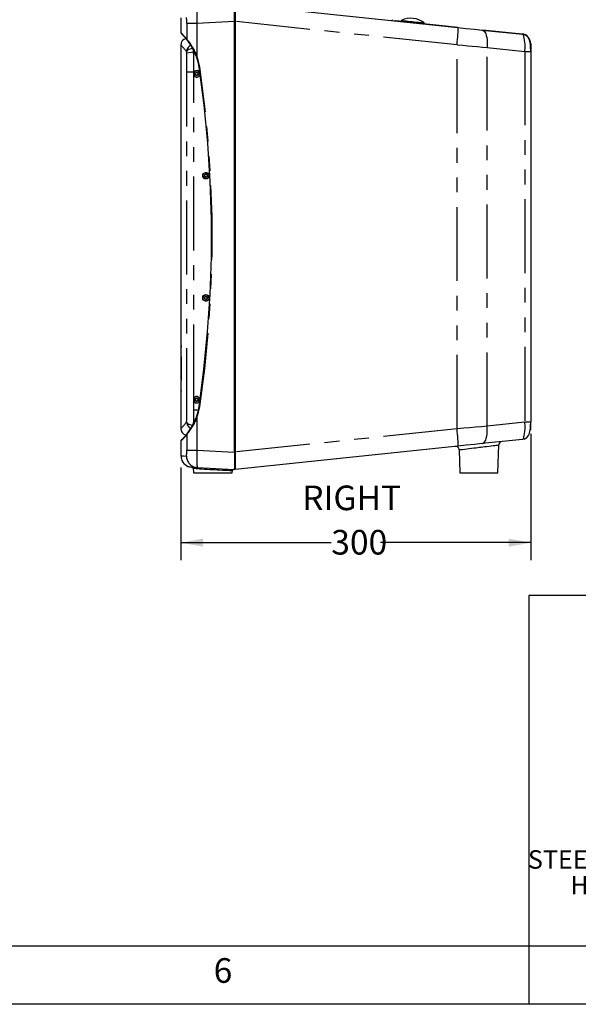
# Model space of a CAD drawing. Extents: x 50 to 4150, y 50 to 2920.
# Drawn here: x 1138 to 1618, y 50 to 896 of the extents above; entities that cross this region are included whole.
import ezdxf

# ---------------------------------------------------------------- set-up
doc = ezdxf.new("R2010")
doc.units = 0
doc.header["$LTSCALE"] = 10
doc.linetypes.add('SLD-PHANTOM', pattern=[12.7, 6.35, -1.27, 1.27, -1.27, 1.27, -1.27])
doc.linetypes.add('SLD-SOLID', pattern=[0])
doc.layers.get('0').update_dxf_attribs({"linetype": 'CONTINUOUS'})
for name, color, linetype in [('CAD', 4, 'SLD-SOLID'), ('CAM', 1, 'SLD-SOLID'), ('TEMPLATE', 8, 'SLD-SOLID'), ('TITLE', 7, 'SLD-SOLID')]:
    doc.layers.add(name, color=color, linetype=linetype)
doc.styles.add('SLDTEXTSTYLE0', font='SWIS721 CN BT ROMAN.TTF')
doc.dimstyles.new('SLDDIMSTYLE0', dxfattribs={"dimtxt": 21.442274, "dimasz": 19, "dimexe": 0, "dimexo": 0.0625, "dimgap": 5.360569, "dimtad": 0, "dimtih": 1, "dimtoh": 1, "dimdec": 0, "dimrnd": 1e-09, "dimzin": 12, "dimtxsty": 'SLDTEXTSTYLE0', "dimsah": 1, "dimcen": 0.09, "dimazin": 3, "dimtfac": 1, "dimtdec": 0, "dimtofl": 0, "dimtmove": 0, "dimatfit": 3, "dimtolj": 1, "dimtzin": 12})

# ---------------------------------------------------------------- blocks, each defined once
blk = doc.blocks.new('SW_NOTE_0_3')
at = {"layer": 'TITLE', "color": 0, "char_height": 15.875, "attachment_point": 2, "style": 'SLDTEXTSTYLE0'}
for s, insert in [('HH ELECTRONICS LTD', (91.78, 20.89)), ('STEELPARK ROAD,COOMBS WOOD BUSINESS PARK,', (90.73, -1.27)), ('HALESOWEN, WEST MIDLANDS, B62 8HD, UK', (90.13, -23.44)), ('WWW.HHELECTRONICS.CO.UK', (92.01, -45.61))]:
    blk.add_mtext(s, dxfattribs=dict(at, insert=insert))
blk = doc.blocks.new('_D_2')
at = {"layer": 'CAD'}
for p, q in [((1576.79, 540.14), (1576.79, 431.68)), ((1276.29, 511.38), (1276.29, 431.68)), ((1276.29, 446.68), (1405.43, 446.68)), ((1576.79, 446.68), (1447.64, 446.68))]:
    blk.add_line(p, q, dxfattribs=at)
for points in [[(1276.29, 446.68), (1295.29, 443.18), (1295.29, 450.18)], [(1576.79, 446.68), (1557.79, 450.18), (1557.79, 443.18)]]:
    blk.add_solid(points, dxfattribs=at)
at = {"layer": 'CAD', "insert": (1405.43, 457.62), "char_height": 21.167, "attachment_point": 1, "style": 'SLDTEXTSTYLE0'}
blk.add_mtext('300', dxfattribs=at)

msp = doc.modelspace()

# ---------------------------------------------------------------- linework, layer by layer
at = {"color": 8, "linetype": 'SLD-PHANTOM'}
for p, q in [((1281.34, 892.87), (1281.34, 879.35)), ((1290.09, 892.87), (1281.34, 892.87)), ((1322.29, 894.56), (1290.09, 892.87)), ((1290.09, 892.87), (1290.09, 864.98)), ((1322.29, 894.56), (1322.79, 894.56)), ((1513.42, 874.44), (1322.79, 894.48)), ((1513.42, 544.52), (1513.42, 874.44)), ((1539.2, 546.72), (1539.2, 872.24)), ((1539.2, 872.24), (1571.78, 868.82)), ((1571.78, 868.82), (1571.87, 872.31)), ((1281.25, 867.19), (1281.22, 868.75)), ((1287.23, 868.35), (1287.22, 869.54)), ((1571.78, 868.82), (1571.78, 550.14)), ((1571.78, 868.82), (1576.62, 868.82)), ((1287.29, 850.67), (1287.29, 850.92)), ((1287.29, 847.67), (1287.29, 848.33)), ((1287.29, 847.67), (1287.65, 847.67)), ((1291.92, 847.67), (1292.59, 847.67)), ((1276.29, 616.31), (1276.48, 616.11)), ((1276.48, 576.85), (1276.29, 576.65)), ((1276.57, 578.91), (1276.56, 578.78)), ((1287.28, 560.73), (1291.02, 560.73)), ((1281.37, 549.53), (1281.22, 550.21)), ((1290.09, 553.99), (1290.09, 526.09)), ((1571.78, 550.14), (1539.2, 546.72)), ((1571.87, 546.65), (1571.78, 550.14)), ((1576.62, 550.14), (1571.78, 550.14)), ((1513.42, 544.52), (1322.79, 524.48)), ((1277.22, 534.96), (1276.87, 534.61)), ((1281.34, 539.61), (1281.34, 526.09)), ((1281.34, 526.09), (1290.09, 526.09)), ((1290.09, 526.09), (1322.29, 524.41)), ((1322.29, 524.41), (1322.79, 524.41))]:
    msp.add_line(p, q, dxfattribs=at)
at = {"color": 8, "linetype": 'SLD-PHANTOM', "flags": 128}
for points in [[(1465.72, 895.38), (1465.9, 895.36), (1466.42, 895.31), (1467.26, 895.22), (1468.41, 895.1), (1469.8, 894.95), (1471.4, 894.79), (1473.15, 894.6), (1474.98, 894.41), (1476.82, 894.22), (1478.62, 894.03), (1480.3, 893.85)], [(1480.3, 893.85), (1481.8, 893.69), (1483.07, 893.56), (1484.07, 893.45), (1484.76, 893.38), (1485.11, 893.34), (1485.15, 893.34)], [(1513.42, 874.44), (1513.65, 876.77), (1513.86, 879.04), (1514.04, 881.19), (1514.18, 883.19), (1514.29, 884.96), (1514.36, 886.48), (1514.38, 887.71), (1514.36, 888.61), (1514.3, 889.17), (1514.2, 889.36)], [(1281.34, 879.35), (1279.87, 881.14), (1278.64, 882.53), (1277.66, 883.56), (1276.94, 884.28), (1276.49, 884.72), (1276.29, 884.9), (1276.31, 884.89)], [(1535.15, 887.16), (1535.98, 886.9), (1536.75, 886.29), (1537.45, 885.35), (1538.06, 884.11), (1538.57, 882.59), (1538.95, 880.83), (1539.21, 878.86), (1539.34, 876.74), (1539.34, 874.52), (1539.2, 872.24)], [(1571.87, 872.31), (1571.83, 874.59), (1571.71, 876.71), (1571.52, 878.6), (1571.25, 880.28), (1570.93, 881.59), (1570.53, 882.64), (1570.09, 883.29), (1569.62, 883.54)], [(1281.34, 879.35), (1281.39, 879.02), (1281.55, 878.73)], [(1513.42, 874.44), (1518.41, 874.02), (1522.79, 873.64), (1526.55, 873.32), (1531.09, 872.93), (1535.31, 872.57), (1539.2, 872.24)], [(1286.36, 871.26), (1285.03, 871.11), (1283.11, 870.54), (1281.77, 869.7), (1281.22, 868.75)], [(1281.25, 867.19), (1281.78, 867.6), (1283.14, 867.99), (1285.11, 868.25), (1287.23, 868.35)], [(1281.3, 850.82), (1281.3, 853.92), (1281.29, 856.39), (1281.29, 859.02), (1281.28, 861.93), (1281.27, 864.49), (1281.25, 867.19)], [(1287.29, 850.92), (1287.28, 854.11), (1287.28, 856.86), (1287.28, 859.18), (1287.27, 862.39), (1287.26, 865.15), (1287.23, 868.35)], [(1292.47, 855.39), (1291.52, 860.24), (1290.09, 864.98)], [(1292.47, 563.57), (1296.72, 596.09), (1299.9, 628.73), (1302.01, 661.48), (1303.05, 694.25), (1303.01, 727.05), (1301.93, 759.24), (1299.81, 791.4), (1296.65, 823.46), (1292.47, 855.39)], [(1281.22, 550.21), (1281.26, 552.46), (1281.27, 554.76), (1281.28, 557.07), (1281.29, 559.37), (1281.29, 561.09), (1281.29, 562.94), (1281.3, 564.65), (1281.3, 566.24), (1281.3, 571.2), (1281.31, 575.75), (1281.31, 580.12), (1281.32, 587.47), (1281.33, 595.09), (1281.34, 602.79), (1281.35, 623.65), (1281.37, 644.43), (1281.39, 718.54), (1281.38, 751.62), (1281.36, 784.66), (1281.34, 817.87), (1281.3, 850.82)], [(1287.29, 570.69), (1287.3, 575.02), (1287.3, 582.07), (1287.31, 590.26), (1287.32, 598.51), (1287.32, 604.7), (1287.33, 610.95), (1287.35, 630.91), (1287.36, 650.85), (1287.37, 686.2), (1287.37, 721.34), (1287.35, 784.38), (1287.29, 847.67)], [(1276.48, 616.11), (1276.52, 615.67), (1276.56, 614.48)], [(1276.51, 615.81), (1276.49, 615.92), (1276.48, 616.11)], [(1276.52, 577.38), (1276.52, 577.17), (1276.48, 576.85)], [(1276.48, 576.85), (1276.49, 577.04), (1276.51, 577.17)], [(1287.28, 560.73), (1287.28, 564.35), (1287.29, 568.27)], [(1287.22, 549.42), (1287.24, 551.02), (1287.26, 553.66), (1287.27, 555.78), (1287.27, 557.89), (1287.28, 560.73)], [(1290.09, 553.99), (1291.52, 558.72), (1292.47, 563.57)], [(1281.22, 550.21), (1281.78, 549.25), (1283.1, 548.42), (1284.94, 547.87), (1286.36, 547.71)], [(1539.2, 546.72), (1534.49, 546.32), (1529.31, 545.87), (1524.37, 545.45), (1519.34, 545.02), (1513.42, 544.52)], [(1514.2, 529.6), (1514.3, 529.79), (1514.36, 530.35), (1514.38, 531.25), (1514.36, 532.48), (1514.29, 534), (1514.18, 535.77), (1514.04, 537.77), (1513.86, 539.92), (1513.65, 542.19), (1513.42, 544.52)], [(1535.15, 531.8), (1535.98, 532.06), (1536.75, 532.67), (1537.45, 533.61), (1538.06, 534.85), (1538.57, 536.37), (1538.95, 538.13), (1539.21, 540.1), (1539.34, 542.22), (1539.34, 544.44), (1539.2, 546.72)], [(1569.62, 535.42), (1570.09, 535.67), (1570.53, 536.31), (1570.93, 537.37), (1571.25, 538.68), (1571.52, 540.36), (1571.71, 542.26), (1571.83, 544.38), (1571.87, 546.65)], [(1281.55, 540.23), (1281.39, 539.94), (1281.34, 539.61)], [(1290.09, 526.09), (1290.01, 523.15), (1289.96, 520.33), (1289.95, 517.78), (1289.99, 515.49), (1290.02, 514.26), (1290.08, 513.18), (1290.16, 512.28), (1290.28, 511.48), (1290.45, 511.15)], [(1515.26, 526.48), (1515.59, 526.52), (1516.56, 526.64), (1518.1, 526.83), (1520.26, 527.1), (1521.83, 527.3), (1523.68, 527.52), (1525.81, 527.79), (1527.85, 528.04), (1529.88, 528.29), (1532.35, 528.6), (1534.3, 528.84), (1535.69, 529.01), (1537.41, 529.22), (1538.89, 529.4), (1541.03, 529.67), (1542.88, 529.9), (1544.44, 530.09), (1545.96, 530.28), (1547.2, 530.43), (1548.15, 530.55), (1549.13, 530.67), (1549.46, 530.71)], [(1276.29, 521.38), (1276.81, 521.35), (1278.38, 521.27), (1280.99, 521.14)], [(1286.81, 511.54), (1286.64, 511.59), (1286.22, 511.75), (1286.19, 511.81), (1286.52, 511.74), (1287.23, 511.56), (1288.29, 511.34), (1288.91, 511.27)], [(1288.89, 511.27), (1288.29, 511.34), (1287.63, 511.48)], [(1290.42, 510.28), (1292.22, 510.18), (1294.27, 510.07), (1296.53, 509.94), (1298.91, 509.81), (1301.47, 509.66), (1304.07, 509.51), (1305.81, 509.42), (1307.52, 509.33), (1309.19, 509.24), (1311.89, 509.09), (1314.26, 508.96), (1316.26, 508.85), (1317.87, 508.76), (1319.09, 508.69), (1319.93, 508.64), (1320.21, 508.63), (1320.41, 508.61), (1320.52, 508.61), (1320.56, 508.6)]]:
    msp.add_lwpolyline(points, dxfattribs=at)
at = {"color": 8, "linetype": 'SLD-PHANTOM'}
for centre in [(1297.79, 761.98), (1297.79, 656.98)]:
    msp.add_circle(centre, 2.7, dxfattribs=at)
for centre, radius, start, end in [((1373.67, 899.04), 83.8, 174.19497, 184.22518), ((1263, 894.09), 18.37, 356.18959, 11.73273), ((1461.1, 894.74), 0.477, 83.2535, 148.32486), ((1470.7, 893.96), 2.22, 167.77125, 174.76138), ((1256.54, 863.04), 29.45, 43.48313, 45.60756), ((1571.37, 883.39), 2.05, 167.36766, 175.74208), ((1243.66, 839.18), 47.8, 38.2104, 46.95605), ((1243.27, 846.3), 50.41, 21.74758, 40.96562), ((1576.15, 875.93), 0.596, 254.83252, 308.61466), ((1576.34, 875.26), 0.549, 35.76045, 93.5426), ((1291.64, 860), 5.21, 107.24715, 116.99606), ((1293.98, 843.75), 11.74, 97.39018, 101.68521), ((1286.04, 751.13), 99.8, 89.28603, 92.72408), ((1289.79, 849.48), 2.7, 174.0249, 351.16119), ((1289.79, 849.48), 2.7, 24.64542, 174.0249), ((1289.79, 569.48), 2.7, 133.96815, 335.77854), ((1289.79, 569.48), 2.7, 9.03906, 133.96815), ((1293.99, 575.22), 11.75, 258.3166, 262.60801), ((1243.21, 580.19), 48.4, 313.09813, 321.73533), ((1243.46, 572.55), 50.19, 318.9922, 338.29439), ((1291.64, 558.97), 5.21, 243.00104, 252.74861), ((1242.91, 569.42), 48.63, 313.34256, 322.20472), ((1253.68, 559.45), 33.96, 315.57838, 319.64457), ((1263.01, 524.87), 18.37, 348.26565, 3.81203), ((1290.97, 521.12), 9.98, 179.90155, 256.98403), ((1289.52, 510.31), 0.893, 357.90194, 79.98985)]:
    msp.add_arc(centre, radius, start, end, dxfattribs=at)
at = {"layer": 'CAM', "color": 1, "linetype": 'SLD-SOLID'}
for p, q in [((1322.79, 909.48), (1322.79, 894.48)), ((1322.79, 909.48), (1514.2, 889.36)), ((1322.79, 894.56), (1322.79, 908.78)), ((1276.29, 897.58), (1276.29, 884.89)), ((1322.29, 524.41), (1322.29, 894.56)), ((1322.79, 894.48), (1322.79, 524.48)), ((1459.79, 895.35), (1461.15, 895.21)), ((1465.45, 894.99), (1465.42, 894.76)), ((1466.92, 894.6), (1466.89, 894.33)), ((1468.53, 894.43), (1514.01, 889.65)), ((1485.32, 892.67), (1485.34, 892.9)), ((1535.15, 887.16), (1569.62, 883.54)), ((1535.4, 887.41), (1569.37, 883.83)), ((1569.62, 883.54), (1571.11, 883.1)), ((1276.29, 874.12), (1276.29, 616.31)), ((1281.51, 878.77), (1281.57, 878.7)), ((1283.39, 876.2), (1283.52, 876.02)), ((1576.52, 875.46), (1576.48, 874.63)), ((1576.79, 875.58), (1576.79, 868.82)), ((1576.62, 868.82), (1576.79, 868.82)), ((1576.79, 868.82), (1576.79, 550.14)), ((1276.54, 602.08), (1276.54, 605.98)), ((1276.54, 605.98), (1276.54, 605.93)), ((1276.54, 605.98), (1276.62, 605.98)), ((1276.54, 602.08), (1276.54, 605.93)), ((1276.54, 605.93), (1276.62, 605.93)), ((1276.54, 590.88), (1276.54, 602.08)), ((1276.54, 602.08), (1276.62, 602.08)), ((1276.54, 602.08), (1276.54, 602.03)), ((1276.54, 590.83), (1276.54, 602.03)), ((1276.54, 602.03), (1276.62, 602.03)), ((1276.62, 606.98), (1276.62, 585.98)), ((1276.54, 590.88), (1276.62, 590.88)), ((1276.54, 590.83), (1276.62, 590.83)), ((1276.54, 586.93), (1276.54, 590.83)), ((1276.54, 586.98), (1276.54, 590.83)), ((1276.54, 586.98), (1276.62, 586.98)), ((1276.54, 586.93), (1276.62, 586.93)), ((1276.29, 576.65), (1276.29, 544.84)), ((1576.79, 550.14), (1576.62, 550.14)), ((1283.39, 542.76), (1283.52, 542.94)), ((1576.79, 543.38), (1576.79, 548.51)), ((1276.29, 534.05), (1276.29, 531.37)), ((1276.91, 535.08), (1276.96, 535.12)), ((1281.52, 540.19), (1281.57, 540.26)), ((1569.62, 535.42), (1535.15, 531.8)), ((1571.11, 535.86), (1569.62, 535.42)), ((1276.29, 531.3), (1276.29, 531.37)), ((1276.29, 531.28), (1276.29, 531.37)), ((1276.29, 525.66), (1276.29, 525.59)), ((1276.29, 525.59), (1276.29, 521.38)), ((1514.2, 529.6), (1322.79, 509.48)), ((1515.26, 526.48), (1515.95, 506.68)), ((1548.62, 506.68), (1549.46, 530.72)), ((1322.29, 524.41), (1322.29, 509.48)), ((1322.79, 524.48), (1322.79, 509.48)), ((1322.79, 510.18), (1322.79, 524.41)), ((1286.81, 510.96), (1287.18, 506.68)), ((1287.64, 511.49), (1288.73, 511.39)), ((1288.73, 511.39), (1290.45, 511.15)), ((1288.91, 511.27), (1289.68, 511.19)), ((1289.68, 511.19), (1290.45, 511.15)), ((1290.45, 511.15), (1322.29, 509.48)), ((1320.39, 506.68), (1320.56, 508.6)), ((1322.29, 510.18), (1322.79, 510.18)), ((1287.18, 506.68), (1320.39, 506.68)), ((1515.95, 506.68), (1548.62, 506.68))]:
    msp.add_line(p, q, dxfattribs=at)
at = {"layer": 'CAM', "color": 1, "linetype": 'SLD-SOLID', "flags": 128}
for points in [[(1322.29, 894.56), (1322.29, 896.29), (1322.29, 897.92), (1322.29, 899.32), (1322.29, 900.71), (1322.29, 903.06), (1322.29, 905.12), (1322.29, 906.81), (1322.29, 908.17), (1322.29, 909.1), (1322.29, 909.48)], [(1461.15, 895.21), (1461.62, 895.16), (1462.33, 895.08), (1463.83, 894.93), (1465.21, 894.78), (1466.67, 894.63), (1468.53, 894.43)], [(1465.42, 894.76), (1465.47, 894.76), (1465.83, 894.72), (1466.53, 894.64), (1467.55, 894.54), (1468.1, 894.48)], [(1514.2, 889.36), (1521.33, 888.61), (1528.36, 887.87), (1535.15, 887.16)], [(1576.71, 868.82), (1576.64, 872.6), (1576.5, 874.48), (1576.22, 876.41), (1575.68, 878.39), (1574.73, 880.36), (1573.22, 882.09), (1571.11, 883.24)], [(1289.27, 864.64), (1290.67, 859.98), (1291.61, 855.24)], [(1291.61, 855.24), (1295.86, 822.71), (1299.03, 790.08), (1301.14, 757.38), (1302.17, 724.67), (1302.13, 691.96), (1301.05, 659.82), (1298.94, 627.72), (1295.79, 595.67), (1291.61, 563.72)], [(1291.61, 563.72), (1290.67, 558.98), (1289.27, 554.32)], [(1571.11, 535.72), (1572.52, 536.34), (1573.78, 537.31), (1574.8, 538.66), (1575.56, 540.36), (1576.08, 542.4), (1576.41, 544.77), (1576.6, 547.39), (1576.71, 550.14)], [(1281.55, 540.23), (1279.88, 538.21), (1278.55, 536.74), (1277.56, 535.71), (1276.92, 535.08), (1276.62, 534.79), (1276.64, 534.81)], [(1276.29, 531.3), (1276.29, 530.91), (1276.29, 530.19), (1276.29, 529.25), (1276.29, 528.19), (1276.29, 527.18), (1276.29, 526.34), (1276.29, 525.78), (1276.29, 525.59)], [(1535.15, 531.8), (1528.36, 531.09), (1521.33, 530.35), (1514.2, 529.6)], [(1285.85, 511.39), (1284.07, 511.63), (1282.27, 512.22)], [(1285.76, 511.39), (1286.46, 511.36), (1286.73, 511.34)], [(1286.88, 511.53), (1286.43, 511.67), (1286.32, 511.72), (1286.45, 511.66), (1286.54, 511.6), (1286.58, 511.57), (1286.6, 511.55), (1286.62, 511.53), (1286.63, 511.51), (1286.65, 511.49), (1286.67, 511.47), (1286.68, 511.45), (1286.71, 511.41), (1286.73, 511.36), (1286.79, 511.16), (1286.81, 510.93), (1286.81, 510.93)]]:
    msp.add_lwpolyline(points, dxfattribs=at)
at = {"layer": 'CAM', "color": 1, "linetype": 'SLD-SOLID'}
for centre, radius in [((1289.79, 849.48), 1.48), ((1289.79, 849.48), 1.4), ((1297.79, 761.98), 2.8), ((1297.79, 761.98), 1.48), ((1297.79, 761.98), 1.4), ((1297.79, 656.98), 2.8), ((1297.79, 656.98), 1.48), ((1297.79, 656.98), 1.4), ((1289.79, 569.48), 1.48), ((1289.79, 569.48), 1.4)]:
    msp.add_circle(centre, radius, dxfattribs=at)
for centre, radius, start, end in [((1473.84, 879.13), 18.17, 51.47036, 116.52964), ((1457.89, 895.07), 0.479, 83.17429, 148.1283), ((1465.95, 894.93), 0.5, 116.52964, 174), ((1484.84, 892.95), 0.5, 354, 51.47036), ((1277.32, 884.93), 1.03, 180.75959, 225.67577), ((1242.06, 847.88), 50.11, 37.99832, 46.36406), ((1248.52, 853.68), 41.44, 40.7182, 42.21644), ((1568.53, 875.88), 8, 356.99997, 84.00017), ((1281.83, 874.38), 5.55, 102.17001, 182.69118), ((1287.09, 868.63), 5.87, 113.08253, 178.83203), ((1242.14, 847.96), 50, 19.49403, 37.98926), ((1289.79, 849.48), 2.8, 174.0249, 345.80207), ((1289.79, 849.48), 2.8, 29.29684, 174.0249), ((1288.75, 849.59), 0.361, 97.90399, 174.0249), ((1288.75, 849.59), 0.361, 174.0249, 250.1458), ((1288.51, 848.91), 0.361, 337.90399, 70.1458), ((1288.65, 850.3), 0.361, 277.90399, 10.1458), ((1289.18, 848.64), 0.361, 157.90399, 234.0249), ((1289.18, 848.64), 0.361, 234.0249, 310.1458), ((1289.36, 850.43), 0.361, 114.0249, 190.1458), ((1289.36, 850.43), 0.361, 37.90399, 114.0249), ((1289.64, 848.09), 0.361, 37.90399, 130.1458), ((1289.93, 850.87), 0.361, 217.90399, 310.1458), ((1290.21, 848.53), 0.361, 217.90399, 294.0249), ((1290.4, 850.32), 0.361, 54.0249, 130.1458), ((1290.21, 848.53), 0.361, 294.0249, 10.1458), ((1290.92, 848.66), 0.361, 97.90399, 190.1458), ((1290.4, 850.32), 0.361, 337.90399, 54.0249), ((1291.07, 850.05), 0.361, 157.90399, 250.1458), ((1290.82, 849.37), 0.361, 277.90399, 354.0249), ((1290.82, 849.37), 0.361, 354.0249, 70.1458), ((1296.79, 762.29), 0.361, 162.79914, 238.92005), ((1296.79, 762.29), 0.361, 86.67823, 162.79914), ((1296.42, 761.67), 0.361, 326.67823, 58.92005), ((1297.02, 761.27), 0.361, 146.67823, 222.79914), ((1296.84, 763.01), 0.361, 266.67823, 358.92005), ((1297.56, 762.99), 0.361, 102.79914, 178.92005), ((1297.56, 762.99), 0.361, 26.67823, 102.79914), ((1298.2, 763.32), 0.361, 206.67823, 298.92005), ((1298.55, 762.69), 0.361, 42.79914, 118.92005), ((1298.78, 761.67), 0.361, 266.67823, 342.79914), ((1299.15, 762.29), 0.361, 146.67823, 238.92005), ((1298.55, 762.69), 0.361, 326.67823, 42.79914), ((1298.78, 761.67), 0.361, 342.79914, 58.92005), ((1297.02, 761.27), 0.361, 222.79914, 298.92005), ((1297.37, 760.64), 0.361, 26.67823, 118.92005), ((1298.02, 760.97), 0.361, 206.67823, 282.79914), ((1298.02, 760.97), 0.361, 282.79914, 358.92005), ((1298.74, 760.95), 0.361, 86.67823, 178.92005), ((1296.85, 657.42), 0.361, 154.86476, 230.98567), ((1296.85, 657.42), 0.361, 78.74385, 154.86476), ((1296.93, 656.39), 0.361, 138.74385, 214.86476), ((1296.39, 656.86), 0.361, 318.74385, 50.98567), ((1296.93, 656.39), 0.361, 214.86476, 290.98567), ((1296.99, 658.13), 0.361, 258.74385, 350.98567), ((1297.19, 655.71), 0.361, 18.74385, 110.98567), ((1297.7, 658.02), 0.361, 94.86476, 170.98567), ((1297.87, 655.94), 0.361, 198.74385, 274.86476), ((1297.7, 658.02), 0.361, 18.74385, 94.86476), ((1297.87, 655.94), 0.361, 274.86476, 350.98567), ((1298.38, 658.25), 0.361, 198.74385, 290.98567), ((1298.59, 655.83), 0.361, 78.74385, 170.98567), ((1298.64, 657.57), 0.361, 34.86476, 110.98567), ((1298.73, 656.54), 0.361, 258.74385, 334.86476), ((1299.18, 657.1), 0.361, 138.74385, 230.98567), ((1298.64, 657.57), 0.361, 318.74385, 34.86476), ((1298.73, 656.54), 0.361, 334.86476, 50.98567), ((1278.29, 616.31), 2, 179.99995, 207.12509), ((1244.06, 614), 32.5, 0.85953, 3.15533), ((981.96, 608.07), 294.67, 359.78905, 1.24802), ((926.26, 585.37), 350.36, 358.94287, 0.0998), ((1278.29, 576.65), 2, 152.65298, 179.99995), ((1241.25, 579.16), 35.32, 356.73024, 359.5924), ((1289.79, 569.48), 2.8, 133.96815, 330.89482), ((1289.79, 569.48), 2.8, 14.122, 133.96815), ((1288.78, 569.23), 0.361, 117.84724, 193.96815), ((1288.78, 569.23), 0.361, 193.96815, 270.08906), ((1288.44, 569.87), 0.361, 297.84724, 30.08906), ((1289.06, 570.23), 0.361, 133.96815, 210.08906), ((1288.78, 568.51), 0.361, 357.84724, 90.08906), ((1289.06, 570.23), 0.361, 57.84724, 133.96815), ((1289.5, 568.48), 0.361, 177.84724, 253.96815), ((1289.45, 570.84), 0.361, 237.84724, 330.08906), ((1289.5, 568.48), 0.361, 253.96815, 330.08906), ((1290.07, 570.48), 0.361, 73.96815, 150.08906), ((1290.12, 568.12), 0.361, 57.84724, 150.08906), ((1290.07, 570.48), 0.361, 357.84724, 73.96815), ((1290.51, 568.73), 0.361, 237.84724, 313.96815), ((1290.79, 570.45), 0.361, 177.84724, 270.08906), ((1290.51, 568.73), 0.361, 313.96815, 30.08906), ((1291.13, 569.09), 0.361, 117.84724, 210.08906), ((1290.8, 569.73), 0.361, 13.96815, 90.08906), ((1290.8, 569.73), 0.361, 297.84724, 13.96815), ((1242.14, 571), 50, 322.01101, 340.5058), ((1281.83, 544.58), 5.55, 177.30678, 257.80983), ((1286.79, 549.98), 5.44, 184.77051, 248.43673), ((1575.79, 548.46), 1, 0, 27.81955), ((1277.32, 534.04), 1.03, 134.3208, 179.51751), ((1250.93, 563.12), 38.19, 317.75467, 319.18127), ((1552.46, 530.6), 3, 96.00693, 177.99281), ((1512.26, 526.38), 3, 2.00352, 95.99651), ((1286.29, 521.38), 10, 179.52844, 246.32546), ((1288.09, 536.57), 25.03, 256.56377, 266.87242), ((1302.48, 585.08), 75.77, 258.06286, 260.83766), ((1321.56, 508.52), 1, 130.77809, 175.43319), ((1321.56, 508.52), 1, 86.0913, 130.67866)]:
    msp.add_arc(centre, radius, start, end, dxfattribs=at)
at = {"layer": 'TEMPLATE'}
for p, q in [((1575, 401.24), (1575, 100)), ((2100, 401.24), (1575, 401.24))]:
    msp.add_line(p, q, dxfattribs=at)
at = {"layer": 'TEMPLATE', "linetype": 'SLD-SOLID'}
for p, q in [((4100, 100), (100, 100)), ((1575, 100), (1575, 50)), ((4150, 50), (50, 50))]:
    msp.add_line(p, q, dxfattribs=at)

# ---------------------------------------------------------------- block references
at = {"layer": 'TITLE'}
msp.add_blockref('SW_NOTE_0_3', (1744.43, 183.67), dxfattribs=at)

# ---------------------------------------------------------------- texts
at = {"layer": 'CAD', "insert": (1380.47, 495.77), "char_height": 21.167, "attachment_point": 1, "style": 'SLDTEXTSTYLE0'}
msp.add_mtext('RIGHT', dxfattribs=at)
at = {"layer": 'TEMPLATE', "insert": (1312.41, 89.65), "char_height": 21.17, "attachment_point": 2, "style": 'SLDTEXTSTYLE0'}
msp.add_mtext('6', dxfattribs=at)

# ---------------------------------------------------------------- dimensions: what is measured, and where the dimension line sits
at = {"layer": 'CAD'}
dim = msp.add_linear_dim(base=(1276.2872, 446.679), p1=(1576.7864, 550.1429), p2=(1276.2872, 521.3806), dimstyle='SLDDIMSTYLE0', dxfattribs=at)
dim.commit()
dim.dimension.update_dxf_attribs({"geometry": '_D_2', "text_midpoint": (1426.5368, 446.679), "dimtype": 160})

doc.saveas('drawing.dxf')
